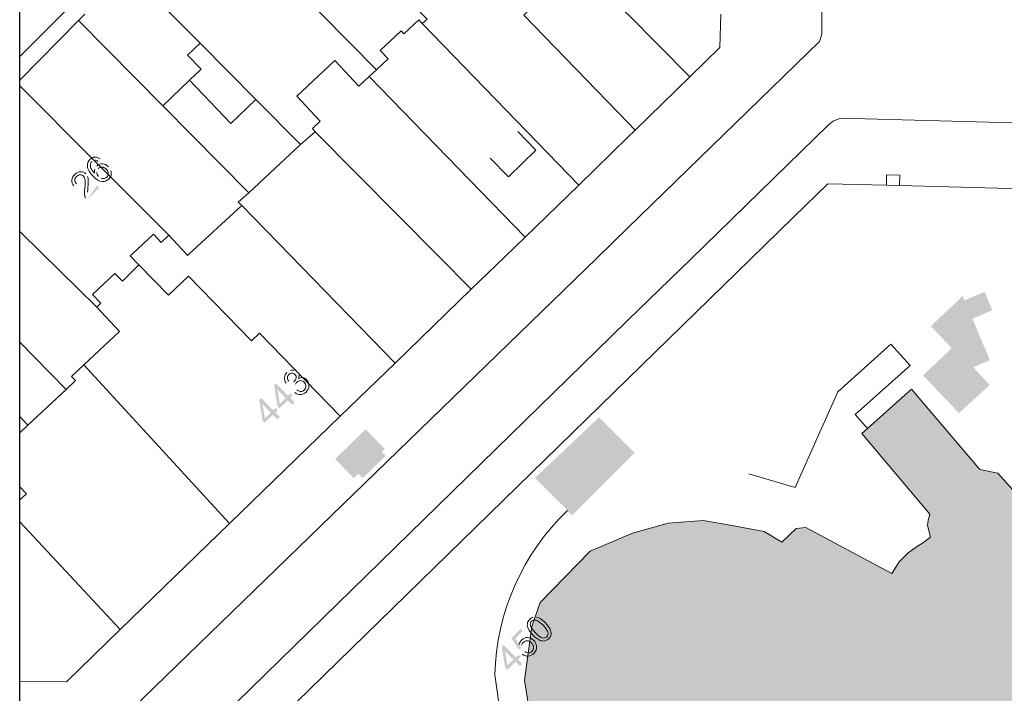
# Model space of a CAD drawing. Units: metres. Extents: x -349 to 51, y 285 to 785.
# Drawn here: x -349 to -237, y 455 to 532 of the extents above; entities that cross this region are included whole.
import ezdxf

# ---------------------------------------------------------------- set-up
doc = ezdxf.new("R2010")
doc.units = ezdxf.units.M
doc.layers.add('PDF5_Geometría', color=7, linetype='Continuous')
doc.layers.add('PDF5_Rellenos sólidos', color=7, linetype='Continuous')

msp = doc.modelspace()

# ---------------------------------------------------------------- hatches: boundary and pattern name
at = {"layer": 'PDF5_Rellenos sólidos', "transparency": 33554559}
h = msp.add_hatch(color=256, dxfattribs=at)
h.paths.add_polyline_path([(-339.916, 513.349), (-339.666, 513.094), (-341.095, 511.692)], flags=0)
h.paths.add_polyline_path([(-341.244, 511.908, 0.0975444), (-341.095, 511.692)], flags=0)
h.paths.add_polyline_path([(-342.26, 513.528), (-342.562, 513.287)], flags=0)
h.paths.add_polyline_path([(-341.011, 514.355, 0.10093), (-341.21, 514.663)], flags=0)
h.paths.add_polyline_path([(-341.005, 512.562, 0.0534566), (-340.975, 512.31)], flags=0)
h.paths.add_polyline_path([(-340.975, 512.31), (-339.916, 513.349)], flags=0)
h.paths.add_polyline_path([(-339.595, 516.37), (-339.839, 516.09)], flags=0)
h.paths.add_polyline_path([(-340.161, 516.219, 0.2146569), (-340.537, 516.072)], flags=0)
h.paths.add_polyline_path([(-339.969, 515.551, 0.1201608), (-340.189, 515.196)], flags=0)
h.paths.add_polyline_path([(-338.36, 515.012, 0.1185641), (-338.644, 515.477)], flags=0)
h.paths.add_polyline_path([(-339.763, 514.375, 0.1115772), (-339.447, 514.17)], flags=0)
h.paths.add_polyline_path([(-339.792, 515.265, 0.2114578), (-339.97, 514.837)], flags=0)
at = {"layer": 'PDF5_Rellenos sólidos', "true_color": 0xe7e7e7, "transparency": 33554559}
for points in [[(-238.851, 501.215), (-241.135, 500.256), (-241.344, 500.753), (-244.978, 497.303), (-242.599, 494.798), (-245.861, 491.7), (-241.783, 487.405), (-238.282, 490.606), (-240.141, 492.639), (-238.253, 493.432), (-240.243, 498.167), (-237.972, 499.122)], [(-307.055, 482.539), (-307.5, 482.998), (-307.172, 483.316), (-309.342, 485.556), (-312.823, 482.184), (-310.713, 480.006), (-310.173, 480.529), (-309.668, 480.007)]]:
    msp.add_hatch(color=254, dxfattribs=at).paths.add_polyline_path(points)
at = {"layer": 'PDF5_Rellenos sólidos', "transparency": 33554559}
h = msp.add_hatch(color=256, dxfattribs=at)
h.paths.add_polyline_path([(-319.397, 486.693), (-319.904, 487.212), (-320.844, 486.294), (-321.083, 486.538), (-321.463, 488.908), (-321.246, 489.121), (-319.875, 487.716), (-319.582, 488.003), (-319.343, 487.759), (-319.637, 487.472), (-319.13, 486.954)], flags=0)
h.paths.add_polyline_path([(-320.142, 487.456), (-321.097, 488.435), (-320.819, 486.795)], flags=0)
h.paths.add_polyline_path([(-317.701, 488.349), (-318.208, 488.867), (-319.148, 487.949), (-319.387, 488.193), (-319.768, 490.564), (-319.55, 490.776), (-318.179, 489.372), (-317.886, 489.658), (-317.647, 489.414), (-317.941, 489.128), (-317.435, 488.609)], flags=0)
h.paths.add_polyline_path([(-318.446, 489.111), (-319.401, 490.09), (-319.124, 488.45)], flags=0)
h.paths.add_polyline_path([(-317.415, 489.744), (-317.183, 490.041)], flags=0)
h.paths.add_polyline_path([(-317.332, 490.712), (-317.533, 490.974)], flags=0)
h.paths.add_polyline_path([(-318.094, 491.026), (-318.407, 490.813)], flags=0)
h.paths.add_polyline_path([(-317.902, 492.255, 0.1199458), (-318.302, 492.012)], flags=0)
h.paths.add_polyline_path([(-317.118, 492.067, 0.1384345), (-317.471, 492.27)], flags=0)
h.paths.add_polyline_path([(-316.944, 491.738, 0.1493094), (-317.118, 492.067)], flags=0)
at = {"layer": 'PDF5_Rellenos sólidos', "true_color": 0xe7e7e7, "transparency": 33554559}
h = msp.add_hatch(color=254, dxfattribs=at)
h.paths.add_polyline_path([(-234.979, 477.954), (-237.357, 480.561), (-239.412, 480.97), (-247.171, 490.128), (-249.255, 488.264), (-250.183, 487.434), (-252.82, 485.076), (-245.089, 475.897), (-245.082, 475.888), (-245.295, 475.194), (-245.356, 474.58), (-245.015, 473.264), (-245.911, 472.568), (-246.497, 472.242), (-247.566, 471.48), (-248.568, 470.469), (-249.403, 469.141), (-259.214, 474.35), (-260.304, 474.241), (-261.944, 472.687), (-263.976, 473.902), (-267.839, 474.619), (-270.917, 475.175), (-274.91, 474.879), (-278.937, 473.711), (-283.783, 471.666), (-289.457, 465.84), (-290.419, 463.081), (-291.238, 456.962), (-290.761, 453.815), (-285.235, 445.154), (-284.092, 436.566), (-289.466, 429.845), (-301.214, 440.589), (-306.331, 435.544), (-296.189, 424.981), (-297.107, 424.101), (-298.245, 424.178), (-299.311, 424.499), (-300.249, 425.053), (-301.017, 425.811), (-301.76, 425.115), (-300.753, 423.541), (-298.785, 418.556), (-296.241, 413.763), (-290.573, 406.186), (-283.469, 400.602), (-278.618, 397.211), (-273.152, 395.217), (-271.289, 394.261), (-270.385, 395.096), (-271.368, 396.103), (-271.468, 397.074), (-270.162, 398.357), (-268.563, 396.777), (-253.125, 380.957), (-251.816, 379.615), (-246.506, 384.797), (-248.162, 386.567), (-249.904, 388.428), (-265.955, 405.578), (-265.841, 406.573), (-263.783, 407.185), (-264.38, 409.189), (-264.095, 409.453), (-262.719, 410.729), (-262.243, 411.171), (-260.738, 412.566), (-259.364, 411.085), (-258.408, 410.052), (-254.267, 405.586), (-253.473, 404.728), (-243.787, 394.28), (-236.149, 386.04), (-234.82, 386.012), (-232.49, 387.115), (-232.214, 388.104), (-231.286, 391.428), (-226.578, 392.351), (-225.282, 393.521), (-224.965, 395.018), (-225.578, 396.501), (-223.116, 398.693), (-220.882, 399.059), (-219.447, 398.267), (-218.749, 398.938), (-218.202, 398.811), (-213.868, 402.818), (-213.974, 403.174), (-213.275, 403.878), (-213.861, 404.903), (-213.569, 408.182), (-212.058, 409.606), (-210.495, 408.86), (-207.573, 411.072), (-207.044, 414.411), (-205.226, 416.132), (-203.134, 416.598), (-202.122, 418.524), (-201.968, 420.835), (-203.199, 421.578), (-206.09, 424.399), (-205.988, 425.865), (-206.154, 426.192), (-207.392, 426.088), (-211.062, 429.87), (-211.043, 431.175), (-211.26, 431.473), (-212.894, 431.74), (-215.624, 434.707), (-214.266, 435.897), (-214.337, 436.255), (-217.557, 436.467), (-222.069, 440.423), (-221.421, 441.128), (-221.413, 441.884), (-221.879, 442.287), (-223.306, 442.357), (-224.023, 443.442), (-224.969, 444.447), (-225.728, 444.737), (-225.084, 447.635), (-222.731, 449.531), (-221.057, 448.893), (-219.945, 448.966), (-218.389, 449.594), (-217.326, 450.023), (-215.464, 448.207), (-214.663, 447.427), (-212.213, 445.039), (-211.487, 444.331), (-208.88, 441.789), (-208.157, 441.084), (-205.7, 438.689), (-204.981, 437.989), (-201.927, 435.012), (-201.414, 435.471), (-200.909, 435.01), (-200.323, 434.476), (-195.856, 438.719), (-196.437, 439.365), (-198.256, 441.386), (-200.245, 441.615), (-200.789, 442.181), (-201.516, 442.937), (-202.691, 444.159), (-203.888, 445.403), (-204.594, 446.138), (-207.037, 448.678), (-207.855, 449.529), (-210.365, 452.139), (-211.087, 452.89), (-215.471, 457.449)], flags=0)
h.paths.add_polyline_path([(-220.135, 417.951), (-220.371, 418.194), (-217.878, 415.685)], flags=0)
at = {"layer": 'PDF5_Rellenos sólidos', "transparency": 33554559}
h = msp.add_hatch(color=256, dxfattribs=at)
h.paths.add_polyline_path([(-291.768, 458.555), (-292.275, 459.072), (-293.213, 458.151), (-293.453, 458.394), (-293.84, 460.764), (-293.623, 460.977), (-292.248, 459.577), (-291.956, 459.864), (-291.717, 459.62), (-292.009, 459.333), (-291.502, 458.816)], flags=0)
h.paths.add_polyline_path([(-292.515, 459.315), (-293.472, 460.291), (-293.19, 458.652)], flags=0)
h.paths.add_polyline_path([(-291.484, 459.946), (-291.229, 460.244)], flags=0)
h.paths.add_polyline_path([(-291.588, 460.97, 0.1209496), (-291.603, 460.659)], flags=0)
h.paths.add_polyline_path([(-291.603, 460.659), (-291.883, 460.447), (-292.765, 461.764), (-291.689, 462.82), (-291.439, 462.565), (-292.302, 461.719), (-291.85, 461.024)], flags=0)
h.paths.add_polyline_path([(-289.873, 464.144, 0.1289743), (-290.288, 464.132)], flags=0)

# ---------------------------------------------------------------- linework, layer by layer
at = {"layer": 'PDF5_Geometría', "lineweight": 30}
msp.add_lwpolyline([(-348.743, 784.672), (51.117, 784.672), (51.117, 284.847), (-348.743, 284.847)], close=True, dxfattribs=at)
at = {"layer": 'PDF5_Geometría', "color": 251, "lineweight": 5, "true_color": 0x4c4c4c}
for points in [[(-348.743, 528.022), (-343.919, 532.877), (-323.496, 553.426), (-295.598, 581.498), (-295.418, 581.599), (-294.936, 581.775), (-294.202, 581.84), (-293.527, 581.764), (-292.876, 581.542), (-292.51, 581.237), (-279.482, 567.657), (-264.28, 551.812), (-257.664, 544.917), (-257.422, 544.215), (-257.405, 532.877), (-257.401, 530.573), (-257.665, 529.755), (-279.482, 508.503), (-283.015, 505.061), (-338.385, 451.31)], [(-167.886, 454.238), (-215.945, 504.416), (-217.211, 505.737), (-231.051, 520.013), (-231.449, 520.306), (-231.847, 520.397), (-234.168, 520.456), (-255.28, 520.992), (-256.104, 520.684), (-256.587, 520.304), (-272.329, 504.959), (-279.482, 497.985), (-281.395, 496.12), (-327.372, 451.202)]]:
    msp.add_lwpolyline(points, dxfattribs=at)
at = {"layer": 'PDF5_Geometría', "color": 253, "lineweight": 5, "true_color": 0xb1b1b1}
for points in [[(-275.669, 556.894), (-275.874, 556.691), (-275.456, 556.268), (-279.482, 552.279), (-289.199, 542.649), (-292.979, 538.871), (-289.142, 534.877), (-291.207, 532.877), (-291.336, 532.751), (-279.482, 520.518), (-278.648, 519.657)], [(-322.026, 552.125), (-306.168, 536.143), (-302.917, 532.877), (-302.351, 532.308), (-302.889, 531.803)], [(-308.945, 525.744), (-308.118, 526.52), (-314.386, 532.877), (-316.226, 534.742), (-327.771, 546.426)], [(-272.43, 525.727), (-279.482, 532.843), (-279.515, 532.877), (-281.456, 534.836), (-289.199, 542.649)], [(-328.207, 529.554), (-331.487, 532.877), (-336.405, 537.858)], [(-332.442, 522.427), (-342.031, 532.143)], [(-308.118, 526.52), (-306.783, 527.775), (-307.681, 528.731), (-305.312, 530.956), (-304.996, 530.619), (-303.287, 532.226), (-302.889, 531.803), (-285.068, 513.39)], [(-315.076, 519.455), (-315.411, 519.816), (-314.508, 520.655), (-317.189, 523.508), (-312.852, 527.583), (-310.103, 524.656), (-308.945, 525.744), (-291.175, 507.466)], [(-348.743, 524.705), (-340.485, 516.419), (-331.772, 507.673)], [(-297.318, 501.508), (-301.005, 505.234), (-315.076, 519.455), (-316.78, 518.007)], [(-295.151, 516.449), (-293.083, 514.311), (-289.948, 517.345), (-292.016, 519.482)], [(-322.651, 512.508), (-323.862, 511.447), (-323.462, 511.056)], [(-335.175, 504.287), (-336.153, 505.329), (-335.896, 505.57), (-333.523, 507.795), (-332.643, 506.857), (-331.772, 507.673), (-329.744, 505.51), (-329.617, 505.374), (-329.472, 505.508), (-323.462, 511.056), (-317.948, 505.397), (-305.975, 493.111)], [(-348.743, 508.108), (-346.272, 505.67), (-339.976, 499.456)], [(-312.229, 487.045), (-321.428, 496.529), (-322.352, 495.634), (-329.515, 503.018), (-331.791, 500.826), (-335.175, 504.287), (-337.043, 502.446), (-337.897, 503.314), (-340.447, 500.923), (-339.494, 499.92), (-339.976, 499.456), (-337.394, 496.702), (-341.438, 492.911)], [(-324.842, 474.811), (-341.438, 492.911), (-342.847, 491.59), (-342.397, 491.111), (-343.467, 490.107), (-348.743, 495.479)], [(-343.467, 490.107), (-347.801, 486.045), (-348.743, 485.162)], [(-348.743, 487.033), (-347.801, 486.045)], [(-348.743, 477.512), (-347.971, 478.221), (-348.743, 479.018)], [(-337.293, 462.734), (-348.743, 475.027)]]:
    msp.add_lwpolyline(points, dxfattribs=at)
at = {"layer": 'PDF5_Geometría', "color": 1, "lineweight": 5, "true_color": 0xee0c16}
for points in [[(-348.743, 525.326), (-342.031, 532.143), (-341.309, 532.877)], [(-268.904, 532.877), (-268.998, 529.078), (-272.43, 525.727), (-278.648, 519.657), (-279.482, 518.844), (-285.068, 513.39), (-291.175, 507.466), (-293.55, 505.162), (-297.318, 501.508), (-305.975, 493.111), (-312.229, 487.045), (-324.842, 474.811), (-337.293, 462.734), (-343.413, 456.799), (-348.743, 456.835)], [(-234.979, 477.954), (-237.357, 480.561), (-239.412, 480.97), (-247.171, 490.128), (-252.177, 485.651), (-252.82, 485.076), (-245.082, 475.888), (-245.295, 475.194), (-245.356, 474.58), (-245.015, 473.264), (-245.911, 472.568), (-246.497, 472.242), (-247.566, 471.48), (-248.568, 470.469), (-249.403, 469.141), (-259.214, 474.35), (-260.304, 474.241), (-261.944, 472.687), (-263.976, 473.902), (-267.839, 474.619), (-270.917, 475.175), (-274.91, 474.879), (-278.937, 473.711), (-279.482, 473.481), (-283.783, 471.666), (-289.457, 465.84), (-290.419, 463.081), (-291.238, 456.962), (-290.761, 453.815)]]:
    msp.add_lwpolyline(points, dxfattribs=at)
msp.add_lwpolyline([(-322.651, 512.508), (-316.78, 518.007), (-321.847, 523.127), (-328.207, 529.554), (-329.619, 528.199), (-328.088, 526.605), (-329.412, 525.335), (-332.442, 522.427)], close=True, dxfattribs=at)
at = {"layer": 'PDF5_Geometría', "color": 251, "lineweight": 5, "true_color": 0x666666}
for points in [[(-329.412, 525.335), (-324.682, 520.408), (-321.847, 523.127)], [(-248.551, 513.321), (-248.521, 514.521), (-250.014, 514.559), (-250.044, 513.359)], [(-223.831, 491.15), (-220.901, 497.374), (-220.194, 498.876), (-234.174, 512.956), (-235.948, 513.001), (-248.551, 513.321), (-250.044, 513.359), (-256.714, 513.528), (-260.61, 509.723), (-265.559, 504.894), (-279.482, 491.303), (-317.254, 454.434)], [(-252.177, 485.651), (-253.591, 487.231), (-247.351, 492.812), (-249.524, 495.242), (-255.579, 489.827), (-260.437, 478.935), (-265.719, 480.467)]]:
    msp.add_lwpolyline(points, dxfattribs=at)
msp.add_lwpolyline([(-289.505, 438.379), (-291.466, 443.788), (-293.123, 448.691), (-293.736, 451.242), (-294.631, 457.579, -0.1994236), (-286.353, 476.302)], format="xyb", dxfattribs=at)
at = {"layer": 'PDF5_Geometría', "lineweight": 9}
for points in [[(-341.037, 515.525), (-341.064, 515.822), (-340.964, 516.083), (-340.736, 516.306)], [(-340.736, 516.306), (-340.566, 516.473), (-340.38, 516.562), (-340.177, 516.573)], [(-340.537, 516.072), (-340.622, 515.988), (-340.673, 515.892), (-340.691, 515.784)], [(-340.177, 516.573), (-339.975, 516.584), (-339.781, 516.517), (-339.595, 516.37)], [(-339.839, 516.09), (-339.964, 516.172), (-340.071, 516.215), (-340.161, 516.219)], [(-339.969, 515.551), (-339.792, 515.725), (-339.577, 515.808), (-339.325, 515.799)], [(-342.473, 514.601), (-342.265, 514.805), (-342.044, 514.909), (-341.811, 514.912)], [(-341.811, 514.912), (-341.577, 514.916), (-341.376, 514.833), (-341.21, 514.663)], [(-340.374, 514.386), (-340.784, 514.803), (-341.005, 515.183), (-341.037, 515.525)], [(-340.691, 515.784), (-340.714, 515.64), (-340.693, 515.486), (-340.627, 515.322)], [(-340.627, 515.322), (-340.56, 515.159), (-340.422, 514.968), (-340.212, 514.749)], [(-340.212, 514.749), (-340.243, 514.909), (-340.235, 515.058), (-340.189, 515.196)], [(-339.97, 514.837), (-339.969, 514.668), (-339.9, 514.514), (-339.763, 514.375)], [(-339.364, 515.431), (-339.529, 515.439), (-339.671, 515.384), (-339.792, 515.265)], [(-338.897, 515.195), (-339.044, 515.345), (-339.2, 515.424), (-339.364, 515.431)], [(-339.325, 515.799), (-339.073, 515.791), (-338.846, 515.683), (-338.644, 515.477)], [(-338.656, 514.708), (-338.665, 514.878), (-338.745, 515.04), (-338.897, 515.195)], [(-338.814, 514.287), (-338.7, 514.398), (-338.648, 514.539), (-338.656, 514.708)], [(-338.36, 515.012), (-338.304, 514.839), (-338.297, 514.671), (-338.337, 514.508)], [(-342.562, 513.287), (-342.742, 513.509), (-342.823, 513.733), (-342.806, 513.959)], [(-342.806, 513.959), (-342.789, 514.186), (-342.678, 514.4), (-342.473, 514.601)], [(-342.458, 513.96), (-342.459, 513.808), (-342.393, 513.664), (-342.26, 513.528)], [(-342.263, 514.377), (-342.392, 514.251), (-342.457, 514.112), (-342.458, 513.96)], [(-341.863, 514.557), (-342.009, 514.555), (-342.143, 514.496), (-342.263, 514.377)], [(-341.489, 514.4), (-341.593, 514.505), (-341.718, 514.558), (-341.863, 514.557)], [(-341.299, 513.959), (-341.327, 514.152), (-341.39, 514.299), (-341.489, 514.4)], [(-341.326, 513.033), (-341.281, 513.458), (-341.272, 513.767), (-341.299, 513.959)], [(-341.011, 514.355), (-340.965, 514.237), (-340.937, 514.091), (-340.929, 513.919)], [(-340.929, 513.919), (-340.922, 513.746), (-340.933, 513.485), (-340.964, 513.136)], [(-339.375, 513.786), (-339.674, 513.812), (-340.007, 514.012), (-340.374, 514.386)], [(-339.447, 514.17), (-339.326, 514.125), (-339.209, 514.115), (-339.096, 514.139)], [(-338.593, 514.074), (-338.814, 513.856), (-339.075, 513.761), (-339.375, 513.786)], [(-339.096, 514.139), (-338.983, 514.164), (-338.889, 514.213), (-338.814, 514.287)], [(-338.337, 514.508), (-338.378, 514.346), (-338.463, 514.201), (-338.593, 514.074)], [(-341.352, 512.366), (-341.364, 512.539), (-341.356, 512.761), (-341.326, 513.033)], [(-340.964, 513.136), (-340.993, 512.846), (-341.006, 512.655), (-341.005, 512.562)], [(-341.244, 511.908), (-341.303, 512.041), (-341.339, 512.194), (-341.352, 512.366)], [(-317.902, 492.255), (-317.754, 492.302), (-317.61, 492.306), (-317.471, 492.27)], [(-318.407, 490.813), (-318.549, 491.024), (-318.61, 491.235), (-318.59, 491.445)], [(-318.59, 491.445), (-318.57, 491.656), (-318.474, 491.845), (-318.302, 492.012)], [(-318.246, 491.449), (-318.251, 491.317), (-318.2, 491.176), (-318.094, 491.026)], [(-318.082, 491.798), (-318.186, 491.697), (-318.24, 491.581), (-318.246, 491.449)], [(-317.734, 491.952), (-317.861, 491.952), (-317.978, 491.901), (-318.082, 491.798)], [(-317.398, 491.805), (-317.494, 491.903), (-317.606, 491.952), (-317.734, 491.952)], [(-317.486, 491.013), (-317.372, 491.124), (-317.299, 491.253), (-317.267, 491.4)], [(-317.267, 491.4), (-317.235, 491.548), (-317.278, 491.683), (-317.398, 491.805)], [(-316.944, 491.738), (-316.919, 491.612), (-316.934, 491.478), (-316.988, 491.336)], [(-316.988, 491.336), (-316.831, 491.433), (-316.672, 491.469), (-316.51, 491.445)], [(-316.51, 491.445), (-316.348, 491.42), (-316.199, 491.338), (-316.062, 491.198)], [(-316.062, 491.198), (-315.877, 491.009), (-315.79, 490.781), (-315.8, 490.515)], [(-317.533, 490.974), (-317.513, 490.989), (-317.497, 491.002), (-317.486, 491.013)], [(-317.175, 490.925), (-317.225, 490.876), (-317.278, 490.805), (-317.332, 490.712)], [(-317.183, 490.041), (-317.007, 489.92), (-316.849, 489.862), (-316.71, 489.866)], [(-316.754, 491.102), (-316.912, 491.104), (-317.052, 491.045), (-317.175, 490.925)], [(-316.339, 490.917), (-316.458, 491.039), (-316.597, 491.101), (-316.754, 491.102)], [(-316.71, 489.866), (-316.572, 489.871), (-316.45, 489.925), (-316.344, 490.029)], [(-316.344, 490.029), (-316.219, 490.15), (-316.156, 490.297), (-316.154, 490.469)], [(-316.154, 490.469), (-316.153, 490.64), (-316.214, 490.789), (-316.339, 490.917)], [(-315.8, 490.515), (-315.81, 490.249), (-315.921, 490.013), (-316.131, 489.807)], [(-316.771, 489.514), (-317.007, 489.504), (-317.221, 489.581), (-317.415, 489.744)], [(-316.131, 489.807), (-316.322, 489.621), (-316.535, 489.523), (-316.771, 489.514)], [(-290.81, 462.801), (-290.911, 463.009), (-290.95, 463.206), (-290.929, 463.392)], [(-290.929, 463.392), (-290.908, 463.578), (-290.819, 463.749), (-290.662, 463.903)], [(-290.662, 463.903), (-290.546, 464.017), (-290.422, 464.093), (-290.288, 464.132)], [(-290.451, 463.68), (-290.573, 463.561), (-290.619, 463.414), (-290.589, 463.24)], [(-290.589, 463.24), (-290.552, 463.018), (-290.358, 462.729), (-290.01, 462.375)], [(-289.967, 463.811), (-290.165, 463.846), (-290.326, 463.803), (-290.451, 463.68)], [(-289.146, 463.223), (-289.495, 463.579), (-289.769, 463.775), (-289.967, 463.811)], [(-289.873, 464.144), (-289.729, 464.112), (-289.579, 464.048), (-289.423, 463.953)], [(-289.423, 463.953), (-289.267, 463.858), (-289.084, 463.704), (-288.874, 463.49)], [(-288.575, 462.393), (-288.608, 462.593), (-288.799, 462.87), (-289.146, 463.223)], [(-288.874, 463.49), (-288.624, 463.236), (-288.449, 463.006), (-288.349, 462.799)], [(-290.284, 462.106), (-290.535, 462.361), (-290.71, 462.593), (-290.81, 462.801)], [(-289.205, 461.438), (-289.525, 461.477), (-289.885, 461.7), (-290.284, 462.106)], [(-290.01, 462.375), (-289.662, 462.02), (-289.388, 461.824), (-289.19, 461.788)], [(-288.709, 461.914), (-288.587, 462.034), (-288.542, 462.193), (-288.575, 462.393)], [(-288.227, 462.209), (-288.247, 462.022), (-288.335, 461.85), (-288.494, 461.695)], [(-288.349, 462.799), (-288.249, 462.592), (-288.208, 462.395), (-288.227, 462.209)], [(-291.85, 461.024), (-291.808, 461.241), (-291.715, 461.42), (-291.572, 461.56)], [(-291.414, 461.256), (-291.499, 461.172), (-291.557, 461.077), (-291.588, 460.97)], [(-291.572, 461.56), (-291.383, 461.746), (-291.16, 461.837), (-290.903, 461.834)], [(-290.951, 461.453), (-291.122, 461.456), (-291.277, 461.391), (-291.414, 461.256)], [(-290.471, 461.221), (-290.62, 461.372), (-290.779, 461.449), (-290.951, 461.453)], [(-290.903, 461.834), (-290.645, 461.831), (-290.415, 461.726), (-290.212, 461.52)], [(-290.227, 460.706), (-290.233, 460.89), (-290.315, 461.061), (-290.471, 461.221)], [(-290.212, 461.52), (-290.021, 461.325), (-289.913, 461.1), (-289.888, 460.845)], [(-288.494, 461.695), (-288.703, 461.49), (-288.94, 461.404), (-289.205, 461.438)], [(-289.19, 461.788), (-288.991, 461.752), (-288.831, 461.794), (-288.709, 461.914)], [(-290.84, 459.716), (-291.072, 459.704), (-291.287, 459.78), (-291.484, 459.946)], [(-291.229, 460.244), (-291.075, 460.128), (-290.927, 460.073), (-290.784, 460.078)], [(-290.196, 460.023), (-290.393, 459.831), (-290.607, 459.728), (-290.84, 459.716)], [(-290.784, 460.078), (-290.641, 460.084), (-290.517, 460.139), (-290.411, 460.242)], [(-290.411, 460.242), (-290.283, 460.368), (-290.222, 460.523), (-290.227, 460.706)], [(-289.888, 460.845), (-289.853, 460.533), (-289.956, 460.259), (-290.196, 460.023)]]:
    msp.add_open_spline(points, degree=3, dxfattribs=at)
at = {"layer": 'PDF5_Rellenos sólidos', "color": 254, "lineweight": 25, "true_color": 0xe7e7e7, "transparency": 33554559}
msp.add_solid([(-278.698, 482.873), (-282.753, 486.938), (-285.821, 475.768), (-290.055, 480.013)], dxfattribs=at)

doc.saveas('drawing.dxf')
